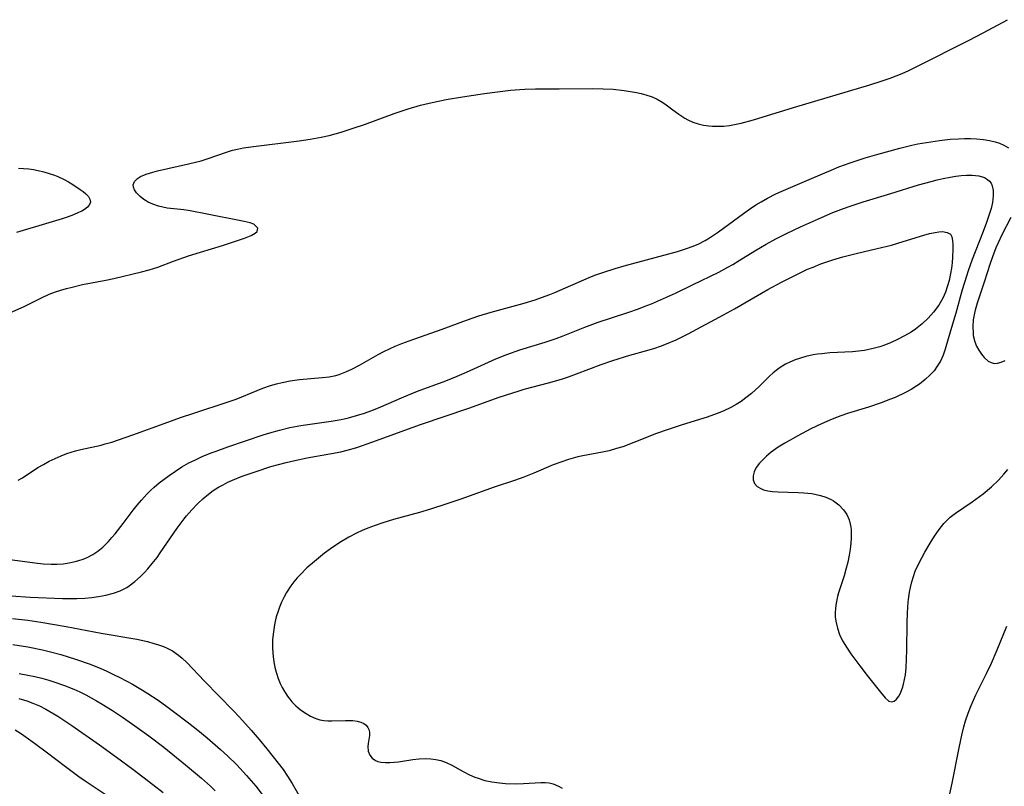
# Model space of a CAD drawing. Units: inches. Extents: x 2037153 to 2042482, y 274253 to 278552.
# Drawn here: x 2037638 to 2037751, y 274933 to 275021 of the extents above; entities that cross this region are included whole.
import ezdxf

# ---------------------------------------------------------------- set-up
doc = ezdxf.new("R2010")
doc.units = ezdxf.units.IN
doc.header["$MEASUREMENT"] = 0
doc.layers.add('c_29_T11S_R18E', color=71, linetype='Continuous')

msp = doc.modelspace()

# ---------------------------------------------------------------- linework, layer by layer
at = {"layer": 'c_29_T11S_R18E'}
for points in [[(2037636.98, 274987.46, 856), (2037638.99, 274988.35, 856), (2037640.98, 274989.34, 856), (2037641.85, 274989.73, 856), (2037642.56, 274990, 856), (2037643.2, 274990.21, 856), (2037643.83, 274990.4, 856), (2037644.47, 274990.57, 856), (2037645.67, 274990.84, 856), (2037648.34, 274991.36, 856), (2037649.28, 274991.56, 856), (2037652.45, 274992.31, 856), (2037653.32, 274992.54, 856), (2037653.81, 274992.69, 856), (2037654.3, 274992.86, 856), (2037656.12, 274993.53, 856), (2037657.85, 274994.14, 856), (2037659.23, 274994.58, 856), (2037661.73, 274995.32, 856), (2037664.27, 274996.18, 856), (2037665.03, 274996.47, 856), (2037665.5, 274996.74, 856), (2037665.71, 274996.93, 856), (2037665.78, 274997.33, 856), (2037665.33, 274997.77, 856), (2037664.9, 274997.93, 856), (2037664.24, 274998.09, 856), (2037663.85, 274998.18, 856), (2037659.97, 274998.91, 856), (2037658.04, 274999.3, 856), (2037657.28, 274999.42, 856), (2037655.37, 274999.63, 856), (2037654.88, 274999.72, 856), (2037654.41, 274999.83, 856), (2037653.75, 275000.06, 856), (2037653.2, 275000.32, 856), (2037652.7, 275000.62, 856), (2037652.29, 275000.96, 856), (2037651.86, 275001.39, 856), (2037651.64, 275001.7, 856), (2037651.51, 275002.01, 856), (2037651.49, 275002.29, 856), (2037651.63, 275002.67, 856), (2037652, 275003.03, 856), (2037652.34, 275003.24, 856), (2037652.98, 275003.5, 856), (2037653.73, 275003.73, 856), (2037654.28, 275003.88, 856), (2037657.83, 275004.69, 856), (2037659.29, 275005.06, 856), (2037659.98, 275005.27, 856), (2037662.3, 275006.08, 856), (2037662.9, 275006.25, 856), (2037663.45, 275006.38, 856), (2037664.16, 275006.52, 856), (2037665, 275006.65, 856), (2037670.52, 275007.34, 856), (2037671.8, 275007.52, 856), (2037673.06, 275007.75, 856), (2037673.99, 275007.97, 856), (2037675.36, 275008.34, 856), (2037676.74, 275008.78, 856), (2037678.02, 275009.23, 856), (2037681.42, 275010.49, 856), (2037683.06, 275011.03, 856), (2037684.46, 275011.42, 856), (2037684.97, 275011.55, 856), (2037685.78, 275011.74, 856), (2037687.4, 275012.08, 856), (2037689.28, 275012.4, 856), (2037691.8, 275012.76, 856), (2037694.78, 275013.14, 856), (2037695.86, 275013.24, 856), (2037696.44, 275013.28, 856), (2037697.64, 275013.32, 856), (2037700.38, 275013.32, 856), (2037704.24, 275013.35, 856), (2037705.42, 275013.32, 856), (2037706.58, 275013.25, 856), (2037707.85, 275013.1, 856), (2037709.24, 275012.88, 856), (2037709.77, 275012.76, 856), (2037710.3, 275012.63, 856), (2037711.03, 275012.38, 856), (2037711.62, 275012.12, 856), (2037712.07, 275011.87, 856), (2037712.49, 275011.59, 856), (2037713.42, 275010.88, 856), (2037714.09, 275010.39, 856), (2037714.8, 275009.94, 856), (2037715.14, 275009.76, 856), (2037715.72, 275009.5, 856), (2037716.32, 275009.3, 856), (2037716.94, 275009.15, 856), (2037717.53, 275009.06, 856), (2037717.98, 275009.03, 856), (2037718.62, 275009.01, 856), (2037719.27, 275009.04, 856), (2037719.92, 275009.1, 856), (2037720.32, 275009.16, 856), (2037721.25, 275009.35, 856), (2037722.69, 275009.74, 856), (2037727.25, 275011.16, 856), (2037736.02, 275013.77, 856), (2037737.31, 275014.17, 856), (2037738.35, 275014.53, 856), (2037739.72, 275015.07, 856), (2037740.49, 275015.41, 856), (2037741.41, 275015.85, 856), (2037747.42, 275018.88, 856), (2037749.05, 275019.74, 856), (2037751.81, 275021.24, 856)], [(2037638.27, 274968.4, 858), (2037638.77, 274968.69, 858), (2037640.55, 274969.85, 858), (2037641.19, 274970.22, 858), (2037641.84, 274970.57, 858), (2037642.55, 274970.91, 858), (2037643.21, 274971.2, 858), (2037643.87, 274971.45, 858), (2037644.85, 274971.76, 858), (2037645.46, 274971.93, 858), (2037647.8, 274972.44, 858), (2037648.29, 274972.56, 858), (2037649.05, 274972.78, 858), (2037649.81, 274973.02, 858), (2037651.44, 274973.6, 858), (2037655.45, 274975.07, 858), (2037656.9, 274975.59, 858), (2037658.45, 274976.11, 858), (2037662.38, 274977.38, 858), (2037663.29, 274977.71, 858), (2037665.72, 274978.7, 858), (2037666.37, 274978.95, 858), (2037667.26, 274979.26, 858), (2037667.92, 274979.46, 858), (2037668.58, 274979.63, 858), (2037669.49, 274979.82, 858), (2037670.02, 274979.9, 858), (2037670.56, 274979.96, 858), (2037673.17, 274980.18, 858), (2037673.96, 274980.27, 858), (2037674.74, 274980.42, 858), (2037675.13, 274980.53, 858), (2037675.9, 274980.82, 858), (2037676.66, 274981.18, 858), (2037677.47, 274981.62, 858), (2037679.6, 274982.83, 858), (2037680.26, 274983.17, 858), (2037680.9, 274983.49, 858), (2037681.55, 274983.78, 858), (2037682.33, 274984.1, 858), (2037683.15, 274984.4, 858), (2037686.94, 274985.72, 858), (2037689.74, 274986.78, 858), (2037691.14, 274987.27, 858), (2037692.57, 274987.7, 858), (2037696.35, 274988.71, 858), (2037697.61, 274989.1, 858), (2037698.36, 274989.36, 858), (2037699.31, 274989.72, 858), (2037699.87, 274989.95, 858), (2037703.83, 274991.67, 858), (2037704.47, 274991.93, 858), (2037705.49, 274992.29, 858), (2037706.8, 274992.71, 858), (2037707.84, 274993.01, 858), (2037713.94, 274994.66, 858), (2037714.97, 274994.98, 858), (2037715.65, 274995.23, 858), (2037716.32, 274995.5, 858), (2037717.12, 274995.91, 858), (2037717.64, 274996.21, 858), (2037718.66, 274996.9, 858), (2037721.51, 274999.02, 858), (2037722.22, 274999.51, 858), (2037722.94, 274999.98, 858), (2037723.56, 275000.35, 858), (2037724.29, 275000.76, 858), (2037725.25, 275001.25, 858), (2037725.84, 275001.53, 858), (2037726.91, 275002, 858), (2037729.32, 275003.01, 858), (2037731.58, 275003.98, 858), (2037732.47, 275004.34, 858), (2037733.77, 275004.82, 858), (2037735.47, 275005.39, 858), (2037736.81, 275005.78, 858), (2037739.46, 275006.49, 858), (2037740.86, 275006.83, 858), (2037741.54, 275006.98, 858), (2037742.51, 275007.16, 858), (2037744.01, 275007.39, 858), (2037745.25, 275007.52, 858), (2037746.2, 275007.58, 858), (2037746.89, 275007.6, 858), (2037747.58, 275007.6, 858), (2037748.28, 275007.56, 858), (2037749.08, 275007.49, 858), (2037749.75, 275007.38, 858), (2037750.41, 275007.22, 858), (2037750.92, 275007.06, 858), (2037751.41, 275006.85, 858), (2037751.95, 275006.55, 858)], [(2037637.08, 274959.33, 860), (2037640.21, 274958.91, 860), (2037641.15, 274958.82, 860), (2037642.09, 274958.77, 860), (2037642.75, 274958.78, 860), (2037643.46, 274958.82, 860), (2037644.15, 274958.92, 860), (2037644.83, 274959.06, 860), (2037645.25, 274959.18, 860), (2037645.73, 274959.35, 860), (2037646.19, 274959.54, 860), (2037646.84, 274959.89, 860), (2037647.44, 274960.28, 860), (2037648, 274960.73, 860), (2037648.43, 274961.14, 860), (2037648.66, 274961.38, 860), (2037649.05, 274961.82, 860), (2037649.42, 274962.27, 860), (2037650.33, 274963.44, 860), (2037651.49, 274964.96, 860), (2037651.95, 274965.55, 860), (2037652.43, 274966.13, 860), (2037653.06, 274966.82, 860), (2037653.47, 274967.23, 860), (2037653.91, 274967.62, 860), (2037654.48, 274968.1, 860), (2037655.6, 274968.95, 860), (2037656.33, 274969.46, 860), (2037657.08, 274969.93, 860), (2037657.89, 274970.39, 860), (2037658.64, 274970.76, 860), (2037659.4, 274971.11, 860), (2037660.43, 274971.53, 860), (2037661, 274971.75, 860), (2037662.34, 274972.23, 860), (2037666.41, 274973.6, 860), (2037667.17, 274973.84, 860), (2037668.29, 274974.15, 860), (2037669.47, 274974.44, 860), (2037670.74, 274974.68, 860), (2037671.78, 274974.84, 860), (2037674.2, 274975.17, 860), (2037675.34, 274975.37, 860), (2037676.21, 274975.57, 860), (2037677.13, 274975.82, 860), (2037678.03, 274976.11, 860), (2037678.77, 274976.38, 860), (2037679.63, 274976.72, 860), (2037682.54, 274977.96, 860), (2037684.13, 274978.61, 860), (2037687.35, 274979.81, 860), (2037688.66, 274980.33, 860), (2037689.74, 274980.8, 860), (2037693.12, 274982.33, 860), (2037694.35, 274982.83, 860), (2037695.86, 274983.36, 860), (2037698.77, 274984.25, 860), (2037700.04, 274984.67, 860), (2037700.84, 274984.97, 860), (2037703.32, 274985.95, 860), (2037704.83, 274986.52, 860), (2037706.38, 274987.05, 860), (2037708.37, 274987.68, 860), (2037709.49, 274988.08, 860), (2037710.13, 274988.32, 860), (2037710.95, 274988.65, 860), (2037712, 274989.1, 860), (2037713.71, 274989.88, 860), (2037715.67, 274990.81, 860), (2037718.69, 274992.28, 860), (2037719.74, 274992.84, 860), (2037720.31, 274993.16, 860), (2037721.04, 274993.6, 860), (2037722.83, 274994.71, 860), (2037724.13, 274995.48, 860), (2037725.22, 274996.08, 860), (2037726.46, 274996.72, 860), (2037728.06, 274997.47, 860), (2037730.14, 274998.4, 860), (2037731.79, 274999.11, 860), (2037732.99, 274999.58, 860), (2037733.76, 274999.86, 860), (2037735.27, 275000.35, 860), (2037738.45, 275001.28, 860), (2037741.6, 275002.28, 860), (2037743.05, 275002.69, 860), (2037743.75, 275002.87, 860), (2037744.45, 275003.03, 860), (2037745.24, 275003.18, 860), (2037745.88, 275003.28, 860), (2037746.5, 275003.35, 860), (2037747.11, 275003.4, 860), (2037747.78, 275003.4, 860), (2037748.53, 275003.32, 860), (2037749.18, 275003.13, 860), (2037749.54, 275002.92, 860), (2037749.77, 275002.71, 860), (2037749.94, 275002.47, 860), (2037750.06, 275002.19, 860), (2037750.18, 275001.64, 860), (2037750.19, 275001.03, 860), (2037750.1, 275000.28, 860), (2037749.93, 274999.59, 860), (2037749.75, 274998.99, 860), (2037749.37, 274997.86, 860), (2037748.96, 274996.73, 860), (2037747.77, 274993.73, 860), (2037747.32, 274992.44, 860), (2037747.11, 274991.8, 860), (2037746.64, 274990.23, 860), (2037745.88, 274987.57, 860), (2037745.27, 274985.53, 860), (2037744.67, 274983.42, 860), (2037744.44, 274982.76, 860), (2037744.29, 274982.4, 860), (2037744.13, 274982.08, 860), (2037743.77, 274981.48, 860), (2037743.39, 274980.97, 860), (2037742.96, 274980.49, 860), (2037742.37, 274979.94, 860), (2037741.73, 274979.44, 860), (2037741.42, 274979.23, 860), (2037740.76, 274978.82, 860), (2037740.12, 274978.47, 860), (2037738.93, 274977.91, 860), (2037738.39, 274977.69, 860), (2037737.33, 274977.28, 860), (2037735.89, 274976.78, 860), (2037733.47, 274976.05, 860), (2037732.68, 274975.78, 860), (2037731.7, 274975.41, 860), (2037730.46, 274974.87, 860), (2037729.27, 274974.29, 860), (2037727.75, 274973.5, 860), (2037726.28, 274972.67, 860), (2037725.52, 274972.19, 860), (2037724.72, 274971.62, 860), (2037724.15, 274971.16, 860), (2037723.65, 274970.68, 860), (2037723.37, 274970.37, 860), (2037722.99, 274969.85, 860), (2037722.76, 274969.37, 860), (2037722.64, 274968.89, 860), (2037722.64, 274968.43, 860), (2037722.78, 274968.03, 860), (2037723.08, 274967.69, 860), (2037723.51, 274967.44, 860), (2037723.84, 274967.31, 860), (2037724.3, 274967.2, 860), (2037724.87, 274967.12, 860), (2037725.49, 274967.07, 860), (2037727.79, 274967, 860), (2037728.44, 274966.96, 860), (2037729.36, 274966.86, 860), (2037729.87, 274966.77, 860), (2037730.36, 274966.65, 860), (2037730.99, 274966.45, 860), (2037731.57, 274966.19, 860), (2037731.85, 274966.03, 860), (2037732.48, 274965.57, 860), (2037733, 274965.02, 860), (2037733.37, 274964.47, 860), (2037733.65, 274963.87, 860), (2037733.82, 274963.19, 860), (2037733.87, 274962.76, 860), (2037733.9, 274962.31, 860), (2037733.89, 274961.76, 860), (2037733.86, 274961.19, 860), (2037733.78, 274960.5, 860), (2037733.66, 274959.8, 860), (2037733.49, 274959.01, 860), (2037733.32, 274958.32, 860), (2037733.06, 274957.44, 860), (2037732.42, 274955.47, 860), (2037732.32, 274955.07, 860), (2037732.16, 274954.3, 860), (2037732.09, 274953.74, 860), (2037732.05, 274953.18, 860), (2037732.06, 274952.71, 860), (2037732.11, 274952.24, 860), (2037732.3, 274951.41, 860), (2037732.56, 274950.69, 860), (2037732.9, 274949.99, 860), (2037733.15, 274949.55, 860), (2037733.42, 274949.12, 860), (2037733.86, 274948.48, 860), (2037734.87, 274947.11, 860), (2037735.72, 274945.98, 860), (2037737.24, 274944.07, 860), (2037737.79, 274943.43, 860), (2037738.21, 274943.07, 860), (2037738.54, 274942.96, 860), (2037738.82, 274943.05, 860), (2037739.09, 274943.27, 860), (2037739.39, 274943.68, 860), (2037739.6, 274944.1, 860), (2037739.78, 274944.58, 860), (2037739.9, 274945, 860), (2037740.02, 274945.52, 860), (2037740.11, 274946.06, 860), (2037740.2, 274946.86, 860), (2037740.25, 274947.87, 860), (2037740.27, 274948.96, 860), (2037740.3, 274952.01, 860), (2037740.33, 274953.17, 860), (2037740.37, 274953.8, 860), (2037740.42, 274954.42, 860), (2037740.49, 274955.02, 860), (2037740.57, 274955.56, 860), (2037740.68, 274956.1, 860), (2037740.84, 274956.73, 860), (2037741.02, 274957.35, 860), (2037741.24, 274957.95, 860), (2037741.64, 274958.85, 860), (2037741.98, 274959.5, 860), (2037742.33, 274960.13, 860), (2037742.94, 274961.17, 860), (2037743.45, 274962, 860), (2037743.97, 274962.75, 860), (2037744.53, 274963.44, 860), (2037744.96, 274963.88, 860), (2037745.26, 274964.15, 860), (2037745.87, 274964.62, 860), (2037747.78, 274965.92, 860), (2037749.02, 274966.85, 860), (2037749.97, 274967.63, 860), (2037750.78, 274968.4, 860), (2037751.42, 274969.1, 860), (2037751.88, 274969.64, 860)], [(2037638.31, 275004.22, 856), (2037638.91, 275004.18, 856), (2037639.5, 275004.12, 856), (2037640.04, 275004.04, 856), (2037640.57, 275003.94, 856), (2037641.22, 275003.79, 856), (2037641.84, 275003.61, 856), (2037642.46, 275003.39, 856), (2037642.83, 275003.24, 856), (2037643.55, 275002.9, 856), (2037644.07, 275002.62, 856), (2037644.57, 275002.32, 856), (2037645.4, 275001.77, 856), (2037645.76, 275001.51, 856), (2037646.07, 275001.25, 856), (2037646.34, 275000.94, 856), (2037646.52, 275000.63, 856), (2037646.57, 275000.32, 856), (2037646.46, 275000.02, 856), (2037646.23, 274999.73, 856), (2037645.89, 274999.47, 856), (2037645.58, 274999.28, 856), (2037645.22, 274999.11, 856), (2037644.64, 274998.86, 856), (2037644.01, 274998.63, 856), (2037643.33, 274998.39, 856), (2037641.81, 274997.92, 856), (2037638.09, 274996.82, 856)], [(2037752.19, 274998.56, 858), (2037751.19, 274996.55, 858), (2037750.76, 274995.65, 858), (2037750.5, 274995.08, 858), (2037750.09, 274994.04, 858), (2037749.82, 274993.26, 858), (2037749.14, 274991.13, 858), (2037748.33, 274988.7, 858), (2037748.11, 274987.92, 858), (2037748.03, 274987.58, 858), (2037747.9, 274986.79, 858), (2037747.84, 274986.03, 858), (2037747.87, 274985.29, 858), (2037747.9, 274985.01, 858), (2037748.08, 274984.28, 858), (2037748.28, 274983.78, 858), (2037748.54, 274983.31, 858), (2037748.83, 274982.88, 858), (2037749.14, 274982.5, 858), (2037749.6, 274982.08, 858), (2037749.95, 274981.9, 858), (2037750.31, 274981.81, 858), (2037750.69, 274981.83, 858), (2037751.09, 274981.94, 858), (2037751.57, 274982.15, 858)], [(2037637.49, 274955.14, 862), (2037639.66, 274954.98, 862), (2037643.37, 274954.84, 862), (2037645.01, 274954.82, 862), (2037645.95, 274954.86, 862), (2037646.74, 274954.94, 862), (2037647.51, 274955.05, 862), (2037648.34, 274955.22, 862), (2037649.21, 274955.45, 862), (2037650.01, 274955.73, 862), (2037650.75, 274956.1, 862), (2037651.01, 274956.27, 862), (2037651.68, 274956.78, 862), (2037652.32, 274957.36, 862), (2037652.74, 274957.79, 862), (2037653.15, 274958.23, 862), (2037653.68, 274958.85, 862), (2037654.23, 274959.55, 862), (2037654.6, 274960.06, 862), (2037656.54, 274962.9, 862), (2037657.35, 274963.99, 862), (2037657.6, 274964.31, 862), (2037658.21, 274965.02, 862), (2037658.85, 274965.7, 862), (2037659.47, 274966.28, 862), (2037660.12, 274966.82, 862), (2037660.66, 274967.21, 862), (2037661.26, 274967.59, 862), (2037661.8, 274967.88, 862), (2037662.34, 274968.16, 862), (2037662.89, 274968.41, 862), (2037663.99, 274968.86, 862), (2037665.59, 274969.42, 862), (2037667.3, 274969.96, 862), (2037669.03, 274970.44, 862), (2037670.03, 274970.68, 862), (2037671.46, 274970.98, 862), (2037674.26, 274971.45, 862), (2037675.32, 274971.66, 862), (2037676.03, 274971.84, 862), (2037677.14, 274972.16, 862), (2037678.86, 274972.75, 862), (2037684.45, 274974.79, 862), (2037690, 274976.66, 862), (2037693.48, 274977.92, 862), (2037694.31, 274978.2, 862), (2037695.66, 274978.63, 862), (2037696.34, 274978.83, 862), (2037699.13, 274979.57, 862), (2037700.63, 274980.01, 862), (2037701.44, 274980.27, 862), (2037702.35, 274980.6, 862), (2037705.21, 274981.69, 862), (2037706.53, 274982.15, 862), (2037708.47, 274982.74, 862), (2037710.42, 274983.28, 862), (2037711.34, 274983.56, 862), (2037712.02, 274983.79, 862), (2037712.69, 274984.05, 862), (2037713.79, 274984.52, 862), (2037715.16, 274985.19, 862), (2037719.25, 274987.37, 862), (2037720.51, 274988.08, 862), (2037724.32, 274990.28, 862), (2037725.88, 274991.13, 862), (2037727.63, 274992.02, 862), (2037728.89, 274992.6, 862), (2037729.52, 274992.86, 862), (2037730.4, 274993.21, 862), (2037731.09, 274993.46, 862), (2037731.78, 274993.69, 862), (2037732.92, 274994.03, 862), (2037734.45, 274994.42, 862), (2037736.88, 274994.98, 862), (2037738.5, 274995.38, 862), (2037739.86, 274995.78, 862), (2037742.21, 274996.51, 862), (2037742.88, 274996.7, 862), (2037743.51, 274996.84, 862), (2037743.93, 274996.91, 862), (2037744.38, 274996.93, 862), (2037744.91, 274996.84, 862), (2037745.27, 274996.64, 862), (2037745.44, 274996.33, 862), (2037745.51, 274995.9, 862), (2037745.55, 274995.44, 862), (2037745.56, 274994.91, 862), (2037745.52, 274994, 862), (2037745.46, 274993.34, 862), (2037745.39, 274992.74, 862), (2037745.29, 274992.13, 862), (2037745.12, 274991.31, 862), (2037744.95, 274990.71, 862), (2037744.7, 274989.99, 862), (2037744.39, 274989.29, 862), (2037743.95, 274988.5, 862), (2037743.34, 274987.67, 862), (2037742.73, 274987, 862), (2037742.03, 274986.34, 862), (2037741.28, 274985.74, 862), (2037740.78, 274985.4, 862), (2037740.01, 274984.95, 862), (2037739.21, 274984.54, 862), (2037738.46, 274984.2, 862), (2037737.82, 274983.95, 862), (2037737.17, 274983.72, 862), (2037736.42, 274983.51, 862), (2037735.91, 274983.39, 862), (2037735.41, 274983.3, 862), (2037734.74, 274983.21, 862), (2037734.02, 274983.15, 862), (2037731.43, 274983.01, 862), (2037730.52, 274982.92, 862), (2037730.03, 274982.86, 862), (2037729.54, 274982.79, 862), (2037728.67, 274982.6, 862), (2037728.05, 274982.42, 862), (2037727.45, 274982.21, 862), (2037726.86, 274981.96, 862), (2037726.36, 274981.71, 862), (2037725.62, 274981.26, 862), (2037724.94, 274980.74, 862), (2037724.52, 274980.35, 862), (2037723.31, 274979.14, 862), (2037722.45, 274978.37, 862), (2037721.78, 274977.84, 862), (2037721.24, 274977.45, 862), (2037720.68, 274977.09, 862), (2037720.07, 274976.74, 862), (2037719.2, 274976.33, 862), (2037718.52, 274976.05, 862), (2037717.36, 274975.65, 862), (2037714.49, 274974.77, 862), (2037712.75, 274974.19, 862), (2037711.54, 274973.75, 862), (2037708.96, 274972.72, 862), (2037707.67, 274972.25, 862), (2037706.97, 274972.03, 862), (2037706.1, 274971.79, 862), (2037705.36, 274971.61, 862), (2037703.08, 274971.19, 862), (2037702.5, 274971.07, 862), (2037701.45, 274970.79, 862), (2037700.56, 274970.49, 862), (2037699.67, 274970.15, 862), (2037697.48, 274969.22, 862), (2037696.31, 274968.76, 862), (2037695.25, 274968.38, 862), (2037692.91, 274967.59, 862), (2037689.1, 274966.24, 862), (2037687.38, 274965.65, 862), (2037685.59, 274965.08, 862), (2037684.33, 274964.7, 862), (2037681.37, 274963.88, 862), (2037680.13, 274963.5, 862), (2037679.26, 274963.2, 862), (2037678.43, 274962.89, 862), (2037677.78, 274962.62, 862), (2037677.13, 274962.32, 862), (2037676.24, 274961.86, 862), (2037675.19, 274961.25, 862), (2037674.13, 274960.54, 862), (2037673.45, 274960.03, 862), (2037672.28, 274959.09, 862), (2037671.43, 274958.35, 862), (2037670.67, 274957.6, 862), (2037670.3, 274957.19, 862), (2037669.93, 274956.75, 862), (2037669.59, 274956.3, 862), (2037669.07, 274955.51, 862), (2037668.77, 274954.96, 862), (2037668.51, 274954.41, 862), (2037668.28, 274953.84, 862), (2037668.11, 274953.37, 862), (2037667.91, 274952.72, 862), (2037667.75, 274952.05, 862), (2037667.65, 274951.54, 862), (2037667.57, 274951.01, 862), (2037667.49, 274950.11, 862), (2037667.47, 274949.62, 862), (2037667.48, 274949.13, 862), (2037667.54, 274948.15, 862), (2037667.67, 274947.32, 862), (2037667.79, 274946.78, 862), (2037667.93, 274946.25, 862), (2037668.13, 274945.66, 862), (2037668.37, 274945.08, 862), (2037668.6, 274944.61, 862), (2037668.86, 274944.15, 862), (2037669.29, 274943.5, 862), (2037669.47, 274943.27, 862), (2037669.71, 274942.99, 862), (2037670.17, 274942.53, 862), (2037670.66, 274942.11, 862), (2037670.92, 274941.91, 862), (2037671.33, 274941.62, 862), (2037671.83, 274941.33, 862), (2037672.43, 274941.06, 862), (2037672.9, 274940.91, 862), (2037673.36, 274940.83, 862), (2037673.82, 274940.79, 862), (2037674.3, 274940.79, 862), (2037675.87, 274940.85, 862), (2037676.71, 274940.83, 862), (2037677.18, 274940.77, 862), (2037677.6, 274940.66, 862), (2037677.94, 274940.5, 862), (2037678.21, 274940.3, 862), (2037678.42, 274940.04, 862), (2037678.55, 274939.74, 862), (2037678.61, 274939.43, 862), (2037678.6, 274939.1, 862), (2037678.44, 274938.18, 862), (2037678.41, 274937.87, 862), (2037678.46, 274937.33, 862), (2037678.64, 274936.84, 862), (2037678.92, 274936.5, 862), (2037679.29, 274936.24, 862), (2037679.58, 274936.12, 862), (2037679.91, 274936.04, 862), (2037680.44, 274936, 862), (2037680.93, 274936, 862), (2037681.44, 274936.04, 862), (2037681.92, 274936.1, 862), (2037683.56, 274936.36, 862), (2037684.31, 274936.44, 862), (2037685.03, 274936.47, 862), (2037685.64, 274936.44, 862), (2037686.23, 274936.36, 862), (2037686.81, 274936.23, 862), (2037687.42, 274936.01, 862), (2037688.05, 274935.7, 862), (2037689.37, 274934.98, 862), (2037690.08, 274934.61, 862), (2037690.7, 274934.34, 862), (2037691.08, 274934.2, 862), (2037691.84, 274933.97, 862), (2037692.63, 274933.8, 862), (2037693.51, 274933.68, 862), (2037694.23, 274933.62, 862), (2037695.39, 274933.58, 862), (2037696.27, 274933.6, 862), (2037698.26, 274933.73, 862), (2037698.78, 274933.73, 862), (2037699.22, 274933.69, 862), (2037699.68, 274933.58, 862), (2037700.29, 274933.32, 862), (2037700.73, 274933.07, 862)], [(2037637.65, 274952.54, 864), (2037639.41, 274952.35, 864), (2037640.89, 274952.13, 864), (2037643.78, 274951.63, 864), (2037647.81, 274950.86, 864), (2037651.9, 274950.16, 864), (2037653.13, 274949.88, 864), (2037653.85, 274949.68, 864), (2037654.26, 274949.56, 864), (2037654.95, 274949.32, 864), (2037655.47, 274949.08, 864), (2037655.98, 274948.81, 864), (2037656.7, 274948.33, 864), (2037657.11, 274948, 864), (2037657.64, 274947.49, 864), (2037659.66, 274945.34, 864), (2037662.97, 274942, 864), (2037663.69, 274941.22, 864), (2037665.02, 274939.73, 864), (2037665.95, 274938.65, 864), (2037666.82, 274937.6, 864), (2037668.14, 274935.94, 864), (2037668.68, 274935.2, 864), (2037669.2, 274934.45, 864), (2037669.74, 274933.59, 864), (2037670.49, 274932.26, 864)], [(2037745.1, 274931.88, 862), (2037745.48, 274933.65, 862), (2037746.27, 274937.69, 862), (2037746.58, 274939.15, 862), (2037746.81, 274940.09, 862), (2037747.01, 274940.79, 862), (2037747.31, 274941.67, 862), (2037747.65, 274942.54, 862), (2037748.2, 274943.78, 862), (2037749.42, 274946.24, 862), (2037749.97, 274947.41, 862), (2037750.63, 274948.95, 862), (2037751.73, 274951.65, 862)], [(2037637.68, 274949.54, 866), (2037639.41, 274949.27, 866), (2037641.08, 274948.93, 866), (2037641.98, 274948.72, 866), (2037643.2, 274948.39, 866), (2037644.87, 274947.89, 866), (2037646.56, 274947.29, 866), (2037647.76, 274946.8, 866), (2037648.39, 274946.52, 866), (2037649.24, 274946.13, 866), (2037649.96, 274945.78, 866), (2037651.4, 274945, 866), (2037652.56, 274944.31, 866), (2037653.17, 274943.93, 866), (2037654.35, 274943.15, 866), (2037655.33, 274942.46, 866), (2037656.12, 274941.88, 866), (2037657.82, 274940.58, 866), (2037658.89, 274939.73, 866), (2037659.96, 274938.85, 866), (2037661.52, 274937.51, 866), (2037662.31, 274936.79, 866), (2037663.38, 274935.73, 866), (2037664.5, 274934.53, 866), (2037665.55, 274933.32, 866), (2037666.3, 274932.36, 866)], [(2037638.41, 274946.22, 868), (2037639.41, 274946.04, 868), (2037640.21, 274945.88, 868), (2037641.01, 274945.69, 868), (2037641.8, 274945.47, 868), (2037642.38, 274945.29, 868), (2037643.61, 274944.86, 868), (2037644.69, 274944.42, 868), (2037645.36, 274944.12, 868), (2037646.06, 274943.77, 868), (2037647.28, 274943.1, 868), (2037647.93, 274942.7, 868), (2037649.1, 274941.97, 868), (2037650.26, 274941.2, 868), (2037651.41, 274940.43, 868), (2037653.3, 274939.07, 868), (2037655.01, 274937.76, 868), (2037657.49, 274935.74, 868), (2037659.32, 274934.2, 868), (2037660.34, 274933.3, 868), (2037660.91, 274932.76, 868)], [(2037638.38, 274943.35, 870), (2037639.3, 274943.09, 870), (2037639.98, 274942.84, 870), (2037640.73, 274942.51, 870), (2037641.46, 274942.14, 870), (2037641.93, 274941.87, 870), (2037642.83, 274941.33, 870), (2037644.44, 274940.26, 870), (2037647.63, 274938.05, 870), (2037649.59, 274936.64, 870), (2037651.44, 274935.27, 870), (2037653.74, 274933.51, 870), (2037654.92, 274932.58, 870)], [(2037637.93, 274939.77, 872), (2037638.66, 274939.32, 872), (2037639.48, 274938.75, 872), (2037640.33, 274938.13, 872), (2037641.5, 274937.25, 872), (2037643.71, 274935.55, 872), (2037645.25, 274934.41, 872), (2037645.99, 274933.9, 872), (2037648.39, 274932.31, 872)]]:
    msp.add_polyline3d(points, dxfattribs=at)

doc.saveas('drawing.dxf')
